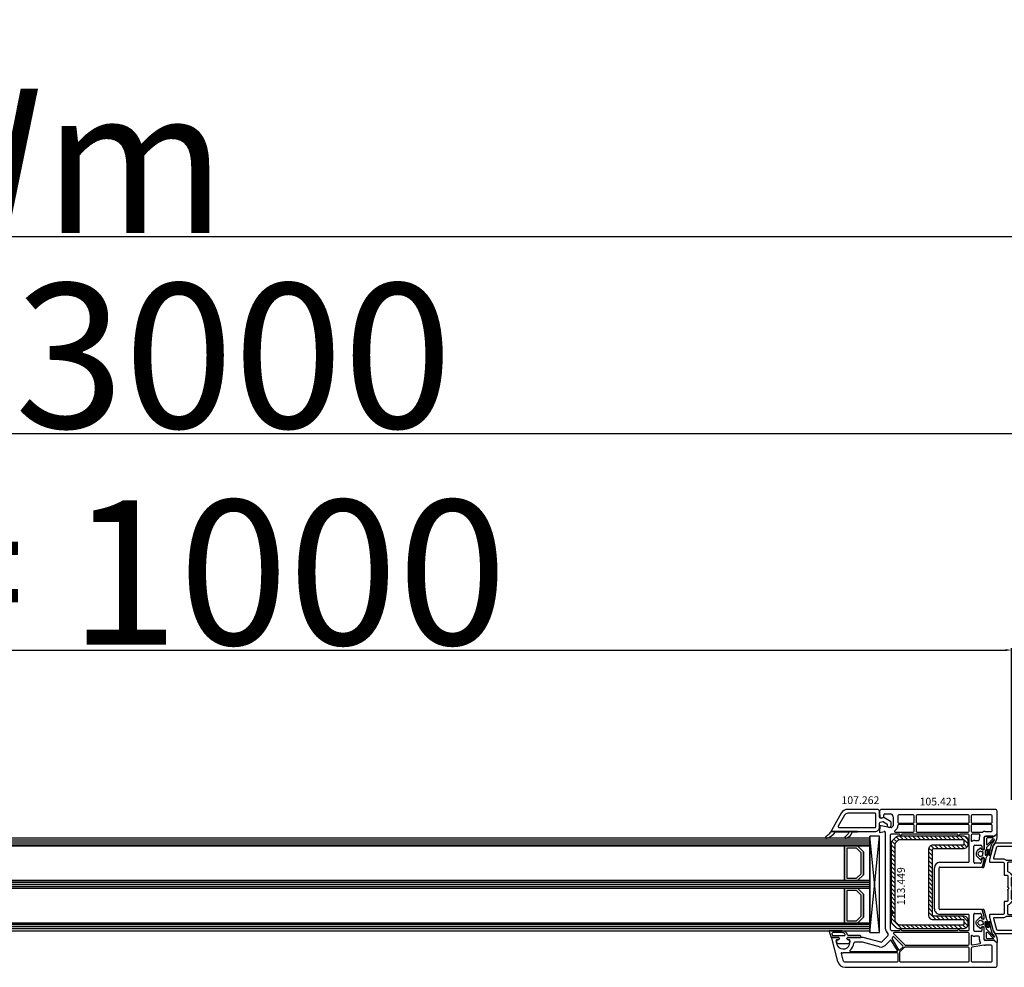
# Model space of a CAD drawing. Units: millimetres. Extents: x 177 to 30277, y 203 to 21603.
# Drawn here: x 9869 to 10380, y 13381 to 13873 of the extents above; entities that cross this region are included whole.
import ezdxf

# ---------------------------------------------------------------- set-up
doc = ezdxf.new("R2010")
doc.units = ezdxf.units.MM
for name, color, linetype in [('AIR_16', 7, 'Continuous'), ('AIR_18', 7, 'Continuous'), ('GLASS_GLASS_15', 7, 'Continuous'), ('GLASS_GLASS_17', 7, 'Continuous'), ('GLASS_GLASS_19', 7, 'Continuous'), ('GLASS_SPACER_GASKET', 7, 'Continuous'), ('GLASS_SPACER_INSIDE_3', 7, 'Continuous'), ('GLASS_SPACER_OUTSIDE_3', 7, 'Continuous'), ('GLAZING_PACKER', 7, 'Continuous'), ('HATCH_GLASS', 7, 'Continuous'), ('listwa', 5, 'Continuous'), ('ościeżnica', 30, 'Continuous'), ('P', 7, 'Continuous'), ('skrzydło', 1, 'Continuous'), ('VEKA_GASKET_AUSSEN', 6, 'Continuous'), ('VEKA_GASKET_INNEN', 6, 'Continuous'), ('VEKA_HATCH_REINFORCEMENT_STEEL', 6, 'Continuous'), ('VEKA_STEEL_AUSSEN', 1, 'Continuous'), ('VEKA_STEEL_INNEN', 1, 'Continuous')]:
    doc.layers.add(name, color=color, linetype=linetype)
doc.styles.get("Standard").update_dxf_attribs({"font": 'arial.ttf'})
doc.dimstyles.new('główny', dxfattribs={"dimtxt": 7, "dimasz": 3, "dimexe": 1, "dimexo": 5, "dimgap": 2, "dimtad": 1, "dimdec": 1, "dimrnd": 0.05, "dimdsep": 46, "dimtxsty": 'Standard', "dimcen": 1.5, "dimclrd": 5, "dimclre": 5, "dimclrt": 1, "dimadec": 1, "dimazin": 2, "dimtfac": 1, "dimtdec": 1, "dimtofl": 0, "dimtmove": 0, "dimatfit": 3, "dimfxl": 1, "dimtolj": 1, "dimtzin": 0, "dimarcsym": 0})

# ---------------------------------------------------------------- blocks, each defined once
blk = doc.blocks.new('*D133')
at = {"layer": 'Defpoints', "color": 0, "transparency": 16777216}
for p in [(10383.74, 13546.09), (9383.74, 13463.39), (10383.74, 13463.39)]:
    blk.add_point(p, dxfattribs=at)
at = {"layer": 'P', "color": 5, "lineweight": -2, "transparency": 16777216}
for p, q in [((9383.74, 13468.39), (9383.74, 13547.09)), ((10383.74, 13468.39), (10383.74, 13547.09))]:
    blk.add_line(p, q, dxfattribs=at)
at = {"layer": 'P', "color": 5, "linetype": 'Continuous', "lineweight": -2, "transparency": 16777216}
blk.add_line((9386.74, 13546.09), (10380.74, 13546.09), dxfattribs=at)
at = {"layer": 'P', "color": 5, "transparency": 16777216}
for points in [[(9386.74, 13546.59), (9386.74, 13545.59), (9383.74, 13546.09)], [(10380.74, 13546.59), (10380.74, 13545.59), (10383.74, 13546.09)]]:
    blk.add_solid(points, dxfattribs=at)
at = {"layer": 'P', "color": 1, "transparency": 16777216, "insert": (9883.74, 13586.38), "char_height": 75, "width": 530.4717, "attachment_point": 5}
blk.add_mtext('\\A1;W2 = 1000', dxfattribs=at)
blk = doc.blocks.new('*D134')
at = {"layer": 'Defpoints', "color": 0, "transparency": 16777216}
for p in [(11383.74, 13658.54), (8383.74, 13463.39), (11383.74, 13461.79)]:
    blk.add_point(p, dxfattribs=at)
at = {"layer": 'P', "color": 5, "lineweight": -2, "transparency": 16777216}
for p, q in [((8383.74, 13468.39), (8383.74, 13659.54)), ((11383.74, 13466.79), (11383.74, 13659.54))]:
    blk.add_line(p, q, dxfattribs=at)
at = {"layer": 'P', "color": 5, "linetype": 'Continuous', "lineweight": -2, "transparency": 16777216}
blk.add_line((8386.74, 13658.54), (11380.74, 13658.54), dxfattribs=at)
at = {"layer": 'P', "color": 5, "transparency": 16777216}
for points in [[(8386.74, 13659.04), (8386.74, 13658.04), (8383.74, 13658.54)], [(11380.74, 13659.04), (11380.74, 13658.04), (11383.74, 13658.54)]]:
    blk.add_solid(points, dxfattribs=at)
at = {"layer": 'P', "color": 1, "transparency": 16777216, "insert": (9883.74, 13698.86), "char_height": 75, "attachment_point": 5}
blk.add_mtext('\\A1;W = 3000', dxfattribs=at)
blk = doc.blocks.new('*D135')
at = {"layer": 'Defpoints', "color": 0, "transparency": 16777216}
for p in [(8368.74, 13760.53), (8368.74, 13487.97), (11398.74, 13487.97)]:
    blk.add_point(p, dxfattribs=at)
at = {"layer": 'P', "color": 5, "lineweight": -2, "transparency": 16777216}
for p, q in [((8368.74, 13492.97), (8368.74, 13761.53)), ((11398.74, 13492.97), (11398.74, 13761.53))]:
    blk.add_line(p, q, dxfattribs=at)
at = {"layer": 'P', "color": 5, "linetype": 'Continuous', "lineweight": -2, "transparency": 16777216}
blk.add_line((11395.74, 13760.53), (8371.74, 13760.53), dxfattribs=at)
at = {"layer": 'P', "color": 5, "transparency": 16777216}
for points in [[(8371.74, 13761.03), (8371.74, 13760.03), (8368.74, 13760.53)], [(11395.74, 13761.03), (11395.74, 13760.03), (11398.74, 13760.53)]]:
    blk.add_solid(points, dxfattribs=at)
at = {"layer": 'P', "color": 1, "transparency": 16777216, "insert": (9883.74, 13800.03), "char_height": 75, "attachment_point": 5}
blk.add_mtext('\\A1;Wm', dxfattribs=at)
blk = doc.blocks.new('JOIN_INSERT_76_673192927018467')
at = {"layer": 'VEKA_HATCH_REINFORCEMENT_STEEL'}
h = blk.add_hatch(dxfattribs=at)
h.set_pattern_fill('ANSI31', color=256, scale=0.5)
h.paths.add_polyline_path([(8, -2), (8, -1), (7, 0), (4.04, 0, 0.198912), (2.27, -0.73), (0.73, -2.27, 0.198912), (0, -4.04), (0, -37.5, 0.414214), (2.5, -40), (4, -40, 0.414214), (6.5, -37.5), (6.5, -22, -0.414214), (7, -21.5), (41, -21.5, -0.414214), (41.5, -22), (41.5, -37.5, 0.414214), (44, -40), (45.5, -40, 0.414214), (48, -37.5), (48, -4.04, 0.198912), (47.27, -2.27), (45.73, -0.73, 0.198912), (43.96, 0), (9, 0), (8, -1), (8, -2), (43.96, -2, -0.198912), (44.32, -2.15), (45.85, -3.68, -0.198912), (46, -4.04), (46, -37.5, -0.414214), (45.5, -38), (44, -38, -0.414214), (43.5, -37.5), (43.5, -22, 0.414214), (41, -19.5), (7, -19.5, 0.414214), (4.5, -22), (4.5, -37.5, -0.414214), (4, -38), (2.5, -38, -0.414214), (2, -37.5), (2, -4.04, -0.198912), (2.15, -3.68), (3.68, -2.15, -0.198912), (4.04, -2)])
h = blk.add_hatch(color=1, dxfattribs=at)
h.dxf.hatch_style = 1
h.paths.add_polyline_path([(9, 0), (7, 0), (8, -1)])
h = blk.add_hatch(color=1, dxfattribs=at)
h.dxf.hatch_style = 1
h.paths.add_polyline_path([(9, 0), (7, 0), (8, -1)])
at = {"layer": 'VEKA_STEEL_AUSSEN', "lineweight": -3}
blk.add_lwpolyline([(6.5, -22, -0.414214), (7, -21.5), (41, -21.5, -0.414214), (41.5, -22), (41.5, -37.5, 0.414214), (44, -40), (45.5, -40, 0.414214), (48, -37.5), (48, -4.04, 0.198912), (47.27, -2.27), (45.73, -0.73, 0.198912), (43.96, 0), (4.04, 0, 0.198912), (2.27, -0.73), (0.73, -2.27, 0.198912), (0, -4.04), (0, -37.5, 0.414214), (2.5, -40), (4, -40, 0.414214), (6.5, -37.5)], format="xyb", close=True, dxfattribs=at)
at = {"layer": 'VEKA_STEEL_INNEN', "lineweight": -3}
for points in [[(8, -1), (9, 0)], [(8, -2), (8, -1), (7, 0)], [(8, -2), (8, -1), (7, 0)], [(8, -1), (9, 0)]]:
    blk.add_lwpolyline(points, dxfattribs=at)
blk.add_lwpolyline([(4.5, -22, -0.414214), (7, -19.5), (41, -19.5, -0.414214), (43.5, -22), (43.5, -37.5, 0.414214), (44, -38), (45.5, -38, 0.414214), (46, -37.5), (46, -4.04, 0.198912), (45.85, -3.68), (44.32, -2.15, 0.198912), (43.96, -2), (4.04, -2, 0.198912), (3.68, -2.15), (2.15, -3.68, 0.198912), (2, -4.04), (2, -37.5, 0.414214), (2.5, -38), (4, -38, 0.414214), (4.5, -37.5)], format="xyb", close=True, dxfattribs=at)
blk = doc.blocks.new('JOIN_INSERT_75_67319292726334')
at = {"layer": 'VEKA_GASKET_AUSSEN', "lineweight": -3}
blk.add_lwpolyline([(5.5, 0.59), (5.5, 7.09, 0.520569), (5.1, 7.37), (2, 6.25), (2, 2.21), (1.7, 2.03, -0.57735), (0.8, 2.55), (0.8, 3, 0.414214), (0.3, 3.5), (0, 3.5, 0.020024), (-0.28, 3.49, 0.390947), (-1.2, 2.5), (-1.2, -2.49, 0.390947), (-0.28, -3.48, 0.020024), (0, -3.5), (0.3, -3.5, 0.414214), (0.8, -3), (0.8, -2.55, -0.57735), (1.7, -2.03), (2, -2.2), (2, -8.85, 0.414214), (2.3, -9.15), (2.4, -9.15, 0.414214), (3.1, -8.45), (3.1, -2.58, -0.335434), (3.32, -2.29, 0.335432)], format="xyb", close=True, dxfattribs=at)
at = {"layer": 'VEKA_GASKET_INNEN', "lineweight": -3}
blk.add_lwpolyline([(4.5, 0.59), (4.5, 5.38, 0.520568), (3.83, 5.85), (3.33, 5.66, 0.315299), (3, 5.2), (3, -0.52, 0.648242), (3.83, -0.9, 0.213412)], format="xyb", close=True, dxfattribs=at)
blk = doc.blocks.new('JOIN_INSERT_74_673192927426500')
at = {"layer": 'listwa', "lineweight": -3}
for points in [[(-26.09, 8, -0.36397), (-25.6, 7.59), (-25.38, 6.35, -0.176327), (-25.44, 6.01), (-26.45, 4.25, -0.267949), (-26.89, 4), (-27.35, 4, 1), (-27.35, 2), (-25.73, 2, 0.267949), (-25.3, 2.25), (-23.25, 5.8), (-23.53, 7.41, -0.466308), (-23.04, 8), (-19.75, 8), (-19, 8.75), (-19, 24.45, 0.271988), (-21.05, 27.94), (-30.05, 32.96, 0.579158), (-30.5, 32.7), (-30.5, 10.3, 0.414214), (-28.2, 8)], [(-21.5, 10, 0.414214), (-21, 10.5), (-21, 24.45, 0.271988), (-22.03, 26.2), (-27.76, 29.39, 0.572342), (-28.5, 28.95), (-28.5, 10.3, 0.414214), (-28.2, 10)]]:
    blk.add_lwpolyline(points, format="xyb", close=True, dxfattribs=at)
at = {"layer": 'VEKA_GASKET_AUSSEN', "lineweight": -3}
blk.add_lwpolyline([(-33.28, 35.87, 0.337576), (-33.85, 35.95, 0.272145), (-34, 35.69), (-34, 35.28, 0.090808), (-33.98, 35.17, 0.143444), (-30.72, 30.86, -0.237344), (-30.6, 30.62), (-30.6, 24.26, -0.537655), (-31.02, 23.99, -0.160363), (-33.18, 25.88, 0.464027), (-33.93, 25.88, 0.177682), (-34, 25.69), (-34, 25.4, 0.078689), (-33.99, 25.31, 0.17118), (-32.01, 22.73), (-30.77, 22.13, -0.28739), (-30.6, 21.86), (-30.6, 19.5), (-30.5, 19.5), (-30.5, 32.7, -0.524719), (-30.09, 32.98, -0.090319)], format="xyb", close=True, dxfattribs=at)
blk = doc.blocks.new('JOIN_INSERT_36_673192933823811')
at = {"layer": 'VEKA_GASKET_AUSSEN', "lineweight": -3}
blk.add_lwpolyline([(9.05, -6.45), (9.05, -2.7, 0.414214), (8.05, -1.7), (2.35, -1.7, -0.414214), (2.15, -1.5), (2.15, -0.47, -0.267949), (2.3, -0.21), (2.7, 0.02, 0.484461), (2.77, 0.48), (1.45, 1.87, 0.415767), (-1.38, 1.95), (-3.06, 0.34, 0.614619), (-2.9, -0.17), (-2.4, -0.26, -0.36397), (-2.15, -0.55), (-2.15, -1.5, -0.414214), (-2.35, -1.7), (-3.14, -1.7, -0.065543), (-3.27, -1.68), (-6.78, -0.74, 0.493145), (-7.16, -1.03), (-7.16, -1.24, 0.339454), (-6.93, -1.53), (-1.78, -2.91, -0.153615), (-1.27, -3.23, 0.221388), (-0.51, -3.59), (1.04, -3.59, 0.105416), (1.45, -3.5, -1.541944), (1.45, -3.78, 0.105416), (1.04, -3.69), (-0.04, -3.69, 0.876976), (-0.24, -5.16), (4.07, -6.32, -0.148125), (5.05, -6.93, 0.099384), (5.46, -7.24), (7.43, -8.2, 0.113936), (8.3, -8.4), (10.07, -8.4, 0.668179), (10.21, -8.06), (9.37, -7.22, 0.168597), (9.08, -7.08, -0.586068), (8.94, -6.76, 0.168299)], format="xyb", close=True, dxfattribs=at)
at = {"layer": 'VEKA_GASKET_INNEN', "lineweight": -3}
for points in [[(-0.02, -1.08, 0.077616), (0.13, -1.1), (0.8, -1.1, 0.414214), (1, -0.9), (1, -0.67, -0.18), (1.24, -0.01, 0.384913), (1.23, 0.66), (0.73, 1.19, 0.415767), (-0.69, 1.22), (-1.24, 0.7, 0.406868), (-1.26, 0.01, -0.186497), (-1, -0.67), (-1, -0.82, 0.462667), (-0.77, -1.02, -0.118652)], [(3.45, -3.04, 0.19438), (3.1, -2.9), (2.98, -2.9, -0.178738), (1.68, -2.42, 0.178738), (1.35, -2.3), (-0.51, -2.3, 1.233247), (-0.39, -2.87, -0.104443), (0.02, -2.79), (1.51, -2.79, -1.19068), (1.22, -4.44, 0.087041), (0.37, -4.29), (0.2, -4.29, -0.09902), (0.01, -4.25, 1.532869), (0.02, -4.53, -0.16289), (0.33, -4.49), (4.18, -5.31, -0.161065), (5.8, -6.27, 0.099384), (5.9, -6.34), (7.28, -7.02, 0.854081), (7.4, -6.85)], [(4.84, -3.42), (7.91, -6.38, 0.661886), (8.25, -6.23), (8.25, -3.4, 0.414214), (7.75, -2.9), (5.05, -2.9, 0.674509)]]:
    blk.add_lwpolyline(points, format="xyb", close=True, dxfattribs=at)
blk = doc.blocks.new('JOIN_INSERT_42_673192933119912')
at = {"layer": 'skrzydło', "lineweight": -3}
for points in [[(-13, 1.2), (10.18, 1.2), (13, 1.2, -0.414214), (13.5, 0.7), (13.5, -4.4), (13.5, -6.7), (17.5, -6.7, -0.414214), (17.8, -7), (17.8, -8.1, 0.414214), (18.3, -8.6), (18.9, -8.6, 0.414214), (19.4, -8.1), (19.4, -0.4, -0.414214), (19.9, 0.1), (23.4, 0.1), (27.01, 0.1), (36.01, 0.1, -0.087489), (36.18, 0.07), (36.6, -0.08, 0.520567), (37, 0.2), (37, 1.4, 0.414214), (36.5, 1.9), (24, 1.9, -0.414214), (23.5, 2.4), (23.5, 15.05, 0.339454), (22.02, 16.98), (14.93, 18.88, 0.065543), (14.8, 18.9), (14, 18.9, 0.414214), (13.5, 18.4), (13.5, 11.9, -0.414214), (13, 11.4), (7.25, 11.4, 0.414214), (6.75, 10.9), (6.75, 9.7, -0.414214), (6.45, 9.4), (0.71, 9.4, 0.201513), (0.36, 9.25, -0.420084), (-0.36, 9.25, 0.201513), (-0.71, 9.4), (-6.45, 9.4, -0.414214), (-6.75, 9.7), (-6.75, 10.9, 0.414214), (-7.25, 11.4), (-13, 11.4, -0.414214), (-13.5, 11.9), (-13.5, 18.4, 0.414214), (-14, 18.9), (-14.8, 18.9, 0.065543), (-14.93, 18.88), (-22.02, 16.98, 0.339454), (-23.5, 15.05), (-23.5, 2.4, -0.414214), (-24, 1.9), (-36.5, 1.9, 0.414214), (-37, 1.4), (-37, 0.2, 0.520567), (-36.6, -0.08), (-36.18, 0.07, -0.087489), (-36.01, 0.1), (-27.01, 0.1), (-22.33, 0.1), (-19.9, 0.1, -0.414214), (-19.4, -0.4), (-19.4, -8.1, 0.414214), (-18.9, -8.6), (-18.3, -8.6, 0.414214), (-17.8, -8.1), (-17.8, -7, -0.414214), (-17.5, -6.7), (-13.5, -6.7), (-13.5, 0.1), (-13.5, 0.7, -0.414214)], [(-15.1, 1.9, 0.414214), (-14.6, 2.4), (-14.6, 10.05, 0.182676), (-14.72, 10.38, -0.182676), (-15.3, 11.9), (-15.3, 16.53, 0.493145), (-15.68, 16.82), (-21.33, 15.3, 0.339454), (-21.7, 14.82), (-21.7, 2.4, 0.414214), (-21.2, 1.9)], [(15.1, 1.9), (21.2, 1.9, 0.414214), (21.7, 2.4), (21.7, 14.82, 0.339454), (21.33, 15.3), (15.68, 16.82, 0.493145), (15.3, 16.53), (15.3, 11.9, -0.182676), (14.73, 10.38, 0.182676), (14.6, 10.05), (14.6, 2.4, 0.414214)], [(-8.49, 9.22, 0.34754), (-8.98, 9.6), (-13, 9.6, 0.414214), (-13.5, 9.1), (-13.5, 2.4, 0.414214), (-13, 1.9), (-7.35, 1.9, 0.414214), (-6.85, 2.4), (-6.85, 7.26, 0.314089), (-7.18, 7.73, -0.251208)], [(1.04, 7.55, -0.237915), (-1.04, 7.55, 0.11732), (-1.26, 7.6), (-5.25, 7.6, 0.414214), (-5.75, 7.1), (-5.75, 2.4, 0.414214), (-5.25, 1.9), (5.25, 1.9, 0.414214), (5.75, 2.4), (5.75, 7.1, 0.414214), (5.25, 7.6), (1.26, 7.6, 0.11732)], [(6.85, 7.26), (6.85, 2.4, 0.414214), (7.35, 1.9), (13, 1.9, 0.414214), (13.5, 2.4), (13.5, 9.1, 0.414214), (13, 9.6), (8.98, 9.6, 0.34754), (8.49, 9.22, -0.251208), (7.18, 7.73, 0.314089)], [(-14.6, 0.7, 0.414214), (-15.1, 1.2), (-17.33, 1.2, 0.538064), (-17.78, 0.5, -0.101278), (-17.6, -0.4), (-17.6, -4.4, 0.414214), (-17.1, -4.9), (-15.1, -4.9, 0.414214), (-14.6, -4.4)], [(15.1, -4.9), (17.1, -4.9, 0.414214), (17.6, -4.4), (17.6, -0.4, -0.101278), (17.78, 0.5, 0.538064), (17.33, 1.2), (15.1, 1.2, 0.414214), (14.6, 0.7), (14.6, -4.4, 0.414214)]]:
    blk.add_lwpolyline(points, format="xyb", close=True, dxfattribs=at)
at = {"layer": 'skrzydło', "color": 10}
blk.add_point((-0.71, 9.4), dxfattribs=at)
at = {"layer": 'skrzydło', "color": 161}
blk.add_point((0.71, 9.4), dxfattribs=at)
at = {"layer": 'skrzydło'}
blk.add_point((0, 0), dxfattribs=at)

msp = doc.modelspace()

# ---------------------------------------------------------------- linework, layer by layer
at = {"layer": 'AIR_16', "lineweight": -3}
for p, q in [((10297.04, 13422.39), (9439.74, 13422.39)), ((10297.04, 13404.39), (10297.04, 13422.39)), ((9439.74, 13404.39), (10297.04, 13404.39))]:
    msp.add_line(p, q, dxfattribs=at)
at = {"layer": 'AIR_18', "lineweight": -3}
for p, q in [((10297.04, 13444.39), (9439.74, 13444.39)), ((10297.04, 13426.39), (10297.04, 13444.39)), ((9439.74, 13426.39), (10297.04, 13426.39))]:
    msp.add_line(p, q, dxfattribs=at)
at = {"layer": 'GLASS_GLASS_15', "lineweight": -3}
for p, q in [((10310.24, 13404.39), (9439.74, 13404.39)), ((10310.24, 13400.39), (10310.24, 13404.39)), ((9439.74, 13400.39), (10310.24, 13400.39))]:
    msp.add_line(p, q, dxfattribs=at)
at = {"layer": 'GLASS_GLASS_17', "lineweight": -3}
for p, q in [((10310.24, 13426.39), (9439.74, 13426.39)), ((10310.24, 13422.39), (10310.24, 13426.39)), ((9439.74, 13422.39), (10310.24, 13422.39))]:
    msp.add_line(p, q, dxfattribs=at)
at = {"layer": 'GLASS_GLASS_19', "lineweight": -3}
for p, q in [((10310.24, 13448.39), (9439.74, 13448.39)), ((10310.24, 13444.39), (10310.24, 13448.39)), ((9439.74, 13444.39), (10310.24, 13444.39))]:
    msp.add_line(p, q, dxfattribs=at)
at = {"layer": 'GLASS_SPACER_GASKET', "lineweight": -3}
for p, q in [((10310.24, 13444.39), (10303.84, 13444.39)), ((10303.84, 13444.39), (10306.84, 13441.39)), ((10306.84, 13441.39), (10306.84, 13429.39)), ((10310.24, 13426.39), (10310.24, 13444.39)), ((10306.84, 13429.39), (10303.84, 13426.39)), ((10303.84, 13426.39), (10310.24, 13426.39)), ((10310.24, 13422.39), (10303.84, 13422.39)), ((10303.84, 13422.39), (10306.84, 13419.39)), ((10306.84, 13419.39), (10306.84, 13407.39)), ((10310.24, 13404.39), (10310.24, 13422.39)), ((10306.84, 13407.39), (10303.84, 13404.39)), ((10303.84, 13404.39), (10310.24, 13404.39))]:
    msp.add_line(p, q, dxfattribs=at)
at = {"layer": 'GLASS_SPACER_INSIDE_3', "lineweight": -3}
for p, q in [((10298.24, 13443.19), (10298.24, 13427.59)), ((10303.34, 13443.19), (10298.24, 13443.19)), ((10305.64, 13440.89), (10303.34, 13443.19)), ((10305.64, 13429.89), (10305.64, 13440.89)), ((10303.34, 13427.59), (10305.64, 13429.89)), ((10298.24, 13427.59), (10303.34, 13427.59)), ((10298.24, 13421.19), (10298.24, 13405.59)), ((10303.34, 13421.19), (10298.24, 13421.19)), ((10305.64, 13418.89), (10303.34, 13421.19)), ((10305.64, 13407.89), (10305.64, 13418.89)), ((10298.24, 13405.59), (10303.34, 13405.59)), ((10303.34, 13405.59), (10305.64, 13407.89))]:
    msp.add_line(p, q, dxfattribs=at)
at = {"layer": 'GLASS_SPACER_OUTSIDE_3', "lineweight": -3}
for p, q in [((10297.04, 13444.39), (10297.04, 13426.39)), ((10303.84, 13444.39), (10297.04, 13444.39)), ((10306.84, 13441.39), (10303.84, 13444.39)), ((10306.84, 13429.39), (10306.84, 13441.39)), ((10303.84, 13426.39), (10306.84, 13429.39)), ((10297.04, 13426.39), (10303.84, 13426.39)), ((10297.04, 13422.39), (10297.04, 13404.39)), ((10303.84, 13422.39), (10297.04, 13422.39)), ((10306.84, 13419.39), (10303.84, 13422.39)), ((10306.84, 13407.39), (10306.84, 13419.39)), ((10297.04, 13404.39), (10303.84, 13404.39)), ((10303.84, 13404.39), (10306.84, 13407.39))]:
    msp.add_line(p, q, dxfattribs=at)
at = {"layer": 'GLAZING_PACKER', "lineweight": -3}
for p, q in [((10315.24, 13449.39), (10310.24, 13449.39)), ((10310.24, 13449.39), (10310.24, 13399.39)), ((10315.24, 13399.39), (10315.24, 13449.39)), ((10310.24, 13399.39), (10315.24, 13399.39))]:
    msp.add_line(p, q, dxfattribs=at)
at = {"layer": 'GLAZING_PACKER', "extrusion": (-0.995037, -0.099504, 0)}
msp.add_line((10315.24, 13399.39), (10310.24, 13449.39), dxfattribs=at)
at = {"layer": 'GLAZING_PACKER', "extrusion": (-0.995037, 0.099504, 0)}
msp.add_line((10310.24, 13399.39), (10315.24, 13449.39), dxfattribs=at)
at = {"layer": 'HATCH_GLASS', "extrusion": (2.22045e-16, -1, 0)}
for p, q in [((10310.24, 13447.39), (9439.74, 13447.39)), ((10310.24, 13446.39), (9439.74, 13446.39)), ((10310.24, 13445.39), (9439.74, 13445.39)), ((10310.24, 13425.39), (9439.74, 13425.39)), ((10310.24, 13424.39), (9439.74, 13424.39)), ((10310.24, 13423.39), (9439.74, 13423.39)), ((10310.24, 13403.39), (9439.74, 13403.39)), ((10310.24, 13402.39), (9439.74, 13402.39)), ((10310.24, 13401.39), (9439.74, 13401.39))]:
    msp.add_line(p, q, dxfattribs=at)
at = {"layer": 'skrzydło', "lineweight": -3}
for p, q in [((10315.99, 13463.39), (10315.24, 13462.64)), ((10315.24, 13462.64), (10315.24, 13462.14)), ((10315.24, 13462.14), (10315.43, 13459.36)), ((10375.24, 13463.39), (10315.99, 13463.39)), ((10317.54, 13459.59), (10317.54, 13460.59)), ((10318.04, 13461.09), (10320.74, 13461.09)), ((10324.74, 13460.09), (10324.74, 13456.69)), ((10332.64, 13460.59), (10325.24, 13460.59)), ((10333.14, 13456.69), (10333.14, 13460.09)), ((10334.24, 13460.09), (10334.24, 13456.69)), ((10361.24, 13460.59), (10334.74, 13460.59)), ((10361.74, 13456.69), (10361.74, 13460.09)), ((10362.84, 13460.09), (10362.84, 13456.69)), ((10373.24, 13460.59), (10363.34, 13460.59)), ((10373.74, 13456.69), (10373.74, 13460.09)), ((10376.24, 13450.89), (10376.24, 13462.39)), ((10316.02, 13458.9), (10317.13, 13459.09)), ((10321.24, 13453.82), (10316.02, 13454.88)), ((10322.24, 13454.82), (10321.24, 13453.82)), ((10322.24, 13459.59), (10322.24, 13454.82)), ((10324.74, 13454.99), (10324.74, 13454.82)), ((10325.24, 13456.19), (10332.64, 13456.19)), ((10332.64, 13455.49), (10325.24, 13455.49)), ((10333.14, 13452.09), (10333.14, 13454.99)), ((10334.24, 13454.99), (10334.24, 13452.09)), ((10334.74, 13456.19), (10361.24, 13456.19)), ((10361.24, 13455.49), (10334.74, 13455.49)), ((10361.74, 13452.09), (10361.74, 13454.99)), ((10362.84, 13454.99), (10362.84, 13452.09)), ((10363.34, 13456.19), (10373.24, 13456.19)), ((10373.24, 13455.49), (10363.34, 13455.49)), ((10373.74, 13452.39), (10373.74, 13454.99)), ((10315.43, 13454.42), (10315.25, 13451.71)), ((10315.62, 13451.4), (10317.62, 13451.93)), ((10318.24, 13451.45), (10318.24, 13401.63)), ((10320.74, 13449.99), (10320.74, 13401.63)), ((10325.38, 13450.49), (10321.24, 13450.49)), ((10324.01, 13453.05), (10323.06, 13452.1)), ((10323.28, 13451.59), (10332.64, 13451.59)), ((10355.38, 13450.49), (10327.11, 13450.49)), ((10334.74, 13451.59), (10361.24, 13451.59)), ((10361.24, 13450.49), (10357.11, 13450.49)), ((10361.74, 13436.39), (10361.74, 13449.99)), ((10362.84, 13449.99), (10362.84, 13447.18)), ((10363.34, 13451.59), (10368.63, 13451.59)), ((10367.01, 13450.49), (10363.34, 13450.49)), ((10370.04, 13451.89), (10373.24, 13451.89)), ((10374.74, 13449.39), (10376.24, 13450.89)), ((10364.74, 13447.29), (10366.54, 13447.29)), ((10364.74, 13444.79), (10367.84, 13444.79)), ((10367.04, 13447.79), (10367.04, 13448.89)), ((10369.54, 13442.54), (10369.54, 13448.89)), ((10370.04, 13449.39), (10374.74, 13449.39)), ((10364.24, 13435.89), (10364.24, 13444.29)), ((10368.34, 13444.29), (10368.34, 13442.89)), ((10369.24, 13442.37), (10369.54, 13442.54)), ((10346.54, 13435.89), (10361.24, 13435.89)), ((10367.45, 13435.39), (10364.74, 13435.39)), ((10368.33, 13437.23), (10367.93, 13435.76)), ((10368.34, 13437.79), (10368.34, 13437.36)), ((10368.64, 13433.76), (10369.53, 13437.06)), ((10369.54, 13438.14), (10369.24, 13438.31)), ((10369.54, 13437.19), (10369.54, 13438.14)), ((10343.74, 13411.69), (10343.74, 13433.09)), ((10346.24, 13411.69), (10346.24, 13433.09)), ((10346.54, 13433.39), (10368.16, 13433.39)), ((10368.16, 13411.39), (10346.54, 13411.39)), ((10361.24, 13408.89), (10346.54, 13408.89)), ((10364.24, 13400.49), (10364.24, 13408.89)), ((10364.74, 13409.39), (10367.45, 13409.39)), ((10367.93, 13409.02), (10368.33, 13407.55)), ((10369.53, 13407.72), (10368.64, 13411.02)), ((10361.74, 13400.99), (10361.74, 13408.39)), ((10368.34, 13407.42), (10368.34, 13406.99)), ((10369.24, 13406.47), (10369.54, 13406.64)), ((10369.54, 13406.64), (10369.54, 13407.59)), ((10318.65, 13400.13), (10319.68, 13398.34)), ((10320.81, 13401.38), (10321.18, 13400.74)), ((10321.61, 13400.49), (10325.38, 13400.49)), ((10322.54, 13398.88), (10328.38, 13393.04)), ((10361.24, 13399.39), (10322.75, 13399.39)), ((10327.11, 13400.49), (10355.38, 13400.49)), ((10357.11, 13400.49), (10361.24, 13400.49)), ((10361.74, 13393.39), (10361.74, 13398.89)), ((10367.84, 13399.99), (10364.74, 13399.99)), ((10368.34, 13401.89), (10368.34, 13400.49)), ((10369.54, 13402.24), (10369.24, 13402.41)), ((10369.54, 13395.89), (10369.54, 13402.24)), ((10290.26, 13396.51), (10293.51, 13384.35)), ((10294.19, 13396.89), (10290.54, 13396.89)), ((10293.35, 13392.71), (10292.71, 13395.06)), ((10293.2, 13395.69), (10293.84, 13395.69)), ((10294.36, 13396.59), (10294.19, 13396.89)), ((10298.6, 13396.89), (10298.43, 13396.59)), ((10306.58, 13396.89), (10298.6, 13396.89)), ((10298.94, 13395.69), (10299.39, 13395.69)), ((10299.89, 13395.19), (10299.89, 13394.39)), ((10306.25, 13394.39), (10302.37, 13394.39)), ((10315.27, 13391.99), (10306.38, 13394.37)), ((10315.91, 13394.41), (10306.71, 13396.87)), ((10319.6, 13397.74), (10316.4, 13394.54)), ((10320.72, 13395.33), (10318.16, 13392.77)), ((10324.5, 13390.04), (10321.51, 13395.22)), ((10321.83, 13396.07), (10325.04, 13390.5)), ((10327.29, 13392.56), (10322.59, 13397.27)), ((10362.84, 13397.6), (10362.84, 13393.49)), ((10363.43, 13393), (10367.39, 13393.7)), ((10366.54, 13397.49), (10364.74, 13397.49)), ((10367.04, 13395.89), (10367.04, 13396.99)), ((10374.74, 13395.39), (10370.04, 13395.39)), ((10376.24, 13393.89), (10374.74, 13395.39)), ((10376.24, 13382.39), (10376.24, 13393.89)), ((10295.28, 13388.57), (10296.22, 13385.08)), ((10324.44, 13388.89), (10296.39, 13388.89)), ((10300.05, 13389.59), (10324.24, 13389.59)), ((10324.94, 13384.69), (10324.94, 13388.39)), ((10325.64, 13389.01), (10325.64, 13384.69)), ((10328.07, 13391.64), (10325.79, 13389.36)), ((10325.83, 13390.39), (10327.29, 13391.86)), ((10361.24, 13391.79), (10328.42, 13391.79)), ((10328.73, 13392.89), (10361.24, 13392.89)), ((10361.74, 13384.69), (10361.74, 13391.29)), ((10362.84, 13391.36), (10362.84, 13384.69)), ((10369.37, 13392.93), (10363.26, 13391.85)), ((10373.24, 13392.89), (10370.04, 13392.89)), ((10373.74, 13384.69), (10373.74, 13392.39)), ((10297.38, 13384.19), (10324.44, 13384.19)), ((10326.14, 13384.19), (10361.24, 13384.19)), ((10363.34, 13384.19), (10373.24, 13384.19)), ((10297.38, 13381.39), (10375.24, 13381.39))]:
    msp.add_line(p, q, dxfattribs=at)
for centre, major_axis, start_param, end_param in [((10318.04, 13460.59), (-0.354, 0.354), -0.785398, 0.785398), ((10320.74, 13459.59), (-1.06, 1.06), 3.926991, 5.497787), ((10325.24, 13460.09), (0.354, 0.354), 0.785398, 2.356194), ((10332.64, 13460.09), (-0.354, 0.354), 3.926991, 5.497787), ((10334.74, 13460.09), (-0.354, 0.354), -0.785398, 0.785398), ((10361.24, 13460.09), (-0.354, 0.354), 3.926991, 5.497787), ((10363.34, 13460.09), (0.354, 0.354), 0.785398, 2.356194), ((10373.24, 13460.09), (-0.354, 0.354), 3.926991, 5.497787), ((10375.24, 13462.39), (0.707, 0.707), 5.497787, 7.068583), ((10315.93, 13459.39), (-0.354, 0.354), 0.851721, 2.530727), ((10315.92, 13454.39), (0.354, 0.354), 0.584685, 2.289872), ((10317.04, 13459.59), (-0.354, 0.354), 2.530727, 3.926991), ((10322.24, 13454.82), (-1.77, 1.77), 3.141593, 3.926991), ((10325.24, 13456.69), (0.354, 0.354), 2.356194, 3.926991), ((10325.24, 13454.99), (0.354, 0.354), 0.785398, 2.356194), ((10332.64, 13456.69), (-0.354, 0.354), 2.356194, 3.926991), ((10332.64, 13454.99), (-0.354, 0.354), 3.926991, 5.497787), ((10334.74, 13456.69), (0.354, 0.354), 2.356194, 3.926991), ((10334.74, 13454.99), (-0.354, 0.354), -0.785398, 0.785398), ((10361.24, 13456.69), (-0.354, 0.354), 2.356194, 3.926991), ((10361.24, 13454.99), (-0.354, 0.354), 3.926991, 5.497787), ((10363.34, 13456.69), (0.354, 0.354), 2.356194, 3.926991), ((10363.34, 13454.99), (0.354, 0.354), 0.785398, 2.356194), ((10373.24, 13456.69), (-0.354, 0.354), 2.356194, 3.926991), ((10373.24, 13454.99), (-0.354, 0.354), 3.926991, 5.497787), ((10315.54, 13451.69), (-0.212, 0.212), 0.719076, 2.617994), ((10317.74, 13451.45), (-0.354, 0.354), 3.926991, 5.759587), ((10321.24, 13449.99), (-0.354, 0.354), -0.785398, 0.785398), ((10323.28, 13451.89), (0.212, 0.212), 1.570796, 3.926991), ((10325.38, 13449.99), (-0.354, 0.354), 4.45059, 5.497787), ((10326.24, 13450.49), (0.354, 0.354), 2.879793, 4.974188), ((10327.11, 13449.99), (0.354, 0.354), 0.785398, 1.832596), ((10332.64, 13452.09), (0.354, 0.354), 3.926991, 5.497787), ((10334.74, 13452.09), (0.354, 0.354), 2.356194, 3.926991), ((10355.38, 13449.99), (-0.354, 0.354), 4.45059, 5.497787), ((10356.24, 13450.49), (0.354, 0.354), 2.879793, 4.974188), ((10357.11, 13449.99), (0.354, 0.354), 0.785398, 1.832596), ((10361.24, 13452.09), (0.354, 0.354), 3.926991, 5.497787), ((10361.24, 13449.99), (-0.354, 0.354), 3.926991, 5.497787), ((10363.34, 13452.09), (-0.354, 0.354), 0.785398, 2.356194), ((10363.34, 13449.99), (0.354, 0.354), 0.785398, 2.356194), ((10367.01, 13450.19), (0.212, 0.212), 5.092873, 7.068583), ((10370.04, 13448.89), (2.12, 2.12), 1.951281, 2.356194), ((10368.63, 13452.09), (0.354, 0.354), 3.926991, 4.344046), ((10370.04, 13448.89), (-2.12, 2.12), -0.785398, -0.368343), ((10373.24, 13452.39), (-0.354, 0.354), 2.356194, 3.926991), ((10363.14, 13447.18), (0.212, 0.212), 2.356194, 4.433181), ((10364.74, 13444.29), (-2.12, 2.12), -0.785398, -0.279208), ((10364.74, 13444.29), (-0.354, 0.354), -0.785398, 0.785398), ((10366.54, 13447.79), (-0.354, 0.354), 2.356194, 3.926991), ((10367.84, 13444.29), (0.354, 0.354), 5.497787, 7.068583), ((10370.04, 13448.89), (-0.354, 0.354), -0.785398, 0.785398), ((10368.94, 13442.89), (-0.424, 0.424), 0.785398, 2.879793), ((10346.54, 13433.09), (-1.98, 1.98), -0.785398, 0.785398), ((10361.24, 13436.39), (0.354, 0.354), 3.926991, 5.497787), ((10364.74, 13435.89), (0.354, 0.354), 2.356194, 3.926991), ((10367.45, 13435.89), (-0.354, 0.354), 2.356194, 3.665191), ((10367.84, 13437.36), (-0.354, 0.354), 3.665191, 3.926991), ((10368.94, 13437.79), (0.424, 0.424), 0.261799, 2.356194), ((10369.04, 13437.19), (-0.354, 0.354), 3.665191, 3.926991), ((10346.54, 13433.09), (-0.212, 0.212), -0.785398, 0.785398), ((10368.16, 13433.89), (0.354, 0.354), 3.926991, 5.235988), ((10346.54, 13411.69), (1.98, 1.98), 2.356194, 3.926991), ((10346.54, 13411.69), (-0.212, 0.212), 0.785398, 2.356194), ((10361.24, 13408.39), (0.354, 0.354), 5.497787, 7.068583), ((10364.74, 13408.89), (-0.354, 0.354), -0.785398, 0.785398), ((10367.45, 13408.89), (0.354, 0.354), 5.759587, 7.068583), ((10368.16, 13410.89), (0.354, 0.354), 5.759587, 7.068583), ((10367.84, 13407.42), (0.354, 0.354), 5.497787, 5.759587), ((10368.94, 13406.99), (-0.424, 0.424), 0.785398, 2.879793), ((10369.04, 13407.59), (0.354, 0.354), 5.497787, 5.759587), ((10321.24, 13401.63), (2.12, 2.12), 2.356194, 2.879793), ((10321.24, 13401.63), (0.354, 0.354), 2.356194, 2.879793), ((10321.61, 13400.99), (-0.354, 0.354), 1.308997, 2.356194), ((10322.75, 13399.09), (0.212, 0.212), 0.785398, 3.141593), ((10325.38, 13400.99), (0.354, 0.354), 3.926991, 4.974188), ((10326.24, 13400.49), (0.354, 0.354), 6.021386, 8.115781), ((10327.11, 13400.99), (0.354, 0.354), 2.879793, 3.926991), ((10355.38, 13400.99), (-0.354, 0.354), 2.356194, 3.403392), ((10356.24, 13400.49), (-0.354, 0.354), 4.45059, 6.544985), ((10357.11, 13400.99), (0.354, 0.354), 2.879793, 3.926991), ((10361.24, 13400.99), (-0.354, 0.354), 2.356194, 3.926991), ((10361.24, 13398.89), (-0.354, 0.354), 3.926991, 5.497787), ((10364.74, 13400.49), (-0.354, 0.354), 0.785398, 2.356194), ((10367.84, 13400.49), (-0.354, 0.354), 2.356194, 3.926991), ((10368.94, 13401.89), (0.424, 0.424), 0.261799, 2.356194), ((10290.54, 13396.59), (-0.212, 0.212), -0.785398, 1.047198), ((10293.2, 13395.19), (-0.354, 0.354), -0.785398, 1.047198), ((10296.39, 13394.39), (2.47, 2.47), 2.900279, 5.497787), ((10293.84, 13396.29), (-0.424, 0.424), 2.356194, 4.45059), ((10298.94, 13396.29), (0.424, 0.424), 1.832596, 3.926991), ((10299.39, 13395.19), (0.354, 0.354), 5.497787, 7.068583), ((10296.39, 13394.39), (3.89, 3.89), 4.609707, 5.414357), ((10302.37, 13393.89), (-0.354, 0.354), -0.785398, 0.701968), ((10306.25, 13393.89), (0.354, 0.354), 0.523599, 0.785398), ((10306.58, 13396.39), (0.354, 0.354), 0.523599, 0.785398), ((10316.04, 13394.89), (0.354, 0.354), 3.665191, 4.712389), ((10319.24, 13398.09), (0.354, 0.354), 4.712389, 6.021386), ((10321.08, 13394.97), (0.354, 0.354), 6.021386, 7.853982), ((10322.26, 13396.32), (-0.354, 0.354), 0.253633, 1.308997), ((10319.24, 13398.09), (-2.12, 2.12), 3.395225, 3.607905), ((10322.38, 13397.06), (0.212, 0.212), 0, 2.037108), ((10361.24, 13393.39), (0.354, 0.354), 3.926991, 5.497787), ((10363.14, 13397.6), (0.212, 0.212), 0.279208, 2.356194), ((10363.34, 13393.49), (-0.354, 0.354), 0.785398, 2.530727), ((10364.74, 13400.49), (-2.12, 2.12), 1.850005, 2.356194), ((10366.54, 13396.99), (-0.354, 0.354), 3.926991, 5.497787), ((10370.04, 13395.89), (-2.12, 2.12), 0.785398, 1.396651), ((10367.34, 13394), (-0.212, 0.212), 2.530727, 4.538244), ((10370.04, 13395.89), (0.354, 0.354), 2.356194, 3.926991), ((10293.83, 13392.84), (-0.354, 0.354), 1.047198, 1.329483), ((10295.57, 13388.65), (0.212, 0.212), 0.642956, 2.617994), ((10296.39, 13394.39), (3.89, 3.89), 3.784549, 3.926991), ((10300.05, 13389.89), (0.212, 0.212), 1.468114, 3.926991), ((10316.04, 13394.89), (2.12, 2.12), 3.665191, 4.712389), ((10324.24, 13389.89), (-0.212, 0.212), 2.356194, 4.45059), ((10324.44, 13388.39), (0.354, 0.354), 5.497787, 7.068583), ((10325.48, 13390.75), (-0.354, 0.354), 1.308997, 3.141593), ((10326.14, 13389.01), (0.354, 0.354), 1.570796, 2.356194), ((10326.94, 13392.21), (0.354, 0.354), 4.712389, 6.283185), ((10328.42, 13391.29), (0.354, 0.354), 0.785398, 1.570796), ((10328.73, 13393.39), (-0.354, 0.354), 1.570796, 2.356194), ((10361.24, 13391.29), (0.354, 0.354), 5.497787, 7.068583), ((10363.34, 13391.36), (-0.354, 0.354), -0.610865, 0.785398), ((10369.46, 13392.44), (-0.354, 0.354), -0.954141, -0.610865), ((10370.04, 13395.89), (-2.12, 2.12), 2.187452, 2.356194), ((10373.24, 13392.39), (0.354, 0.354), 5.497787, 7.068583), ((10297.38, 13385.39), (2.83, 2.83), 2.617994, 3.926991), ((10297.38, 13385.39), (-0.849, 0.849), 1.047198, 2.356194), ((10324.44, 13384.69), (-0.354, 0.354), 2.356194, 3.926991), ((10326.14, 13384.69), (0.354, 0.354), 2.356194, 3.926991), ((10361.24, 13384.69), (-0.354, 0.354), 2.356194, 3.926991), ((10363.34, 13384.69), (0.354, 0.354), 2.356194, 3.926991), ((10373.24, 13384.69), (-0.354, 0.354), 2.356194, 3.926991), ((10375.24, 13382.39), (0.707, 0.707), 3.926991, 5.497787)]:
    msp.add_ellipse(centre, major_axis=major_axis, ratio=1, start_param=start_param, end_param=end_param, dxfattribs=at)

# ---------------------------------------------------------------- block references
at = {"zscale": 0.2, "rotation": 90}
for name, p in [('JOIN_INSERT_74_673192927426500', (10323.24, 13482.39)), ('JOIN_INSERT_42_673192933119912', (10391.24, 13422.39)), ('JOIN_INSERT_36_673192933823811', (10367.84, 13440.34)), ('JOIN_INSERT_76_673192927018467', (10321.24, 13401.49)), ('JOIN_INSERT_75_67319292726334', (10296.39, 13394.89))]:
    msp.add_blockref(name, p, dxfattribs=at)
at = {"extrusion": (0, 0, -1), "zscale": -0.2, "rotation": 270}
msp.add_blockref('JOIN_INSERT_36_673192933823811', (-10367.84, 13404.44), dxfattribs=at)

# ---------------------------------------------------------------- texts
at = {"layer": 'listwa', "insert": (10315.17, 13470.16), "char_height": 4, "attachment_point": 3}
msp.add_mtext_dynamic_manual_height_columns('\\pt4;107.262\\P', width=12.8713, gutter_width=25, heights=[0], dxfattribs=at)
at = {"layer": 'ościeżnica', "color": 6, "insert": (10324.39, 13433.36), "char_height": 4, "attachment_point": 3, "rotation": 90}
msp.add_mtext_dynamic_manual_height_columns('113.449\\P', width=12.8713, gutter_width=25, heights=[0], dxfattribs=at)
at = {"layer": 'skrzydło', "insert": (10336.02, 13469.42), "char_height": 4, "attachment_point": 1}
msp.add_mtext_dynamic_manual_height_columns('\\pt4;105.421\\P', width=12.8713, gutter_width=25, heights=[0], dxfattribs=at)

# ---------------------------------------------------------------- dimensions: what is measured, and where the dimension line sits
at = {"layer": 'P'}
for base, p1, p2, text, picture, middle in [((11383.74, 13658.54), (8383.74, 13463.39), (11383.74, 13461.79), 'W = <>', '*D134', (9883.74, 13698.86)), ((8368.74, 13760.53), (11398.74, 13487.97), (8368.74, 13487.97), 'Wm', '*D135', (9883.74, 13800.03)), ((10383.74, 13546.09), (9383.74, 13463.39), (10383.74, 13463.39), 'W2 = <>', '*D133', (9883.74, 13586.38))]:
    dim = msp.add_linear_dim(base=base, p1=p1, p2=p2, text=text, dimstyle='główny', override={"dimtxt": 75}, dxfattribs=at)
    dim.commit()
    dim.dimension.update_dxf_attribs({"geometry": picture, "text_midpoint": middle})

doc.saveas('drawing.dxf')
